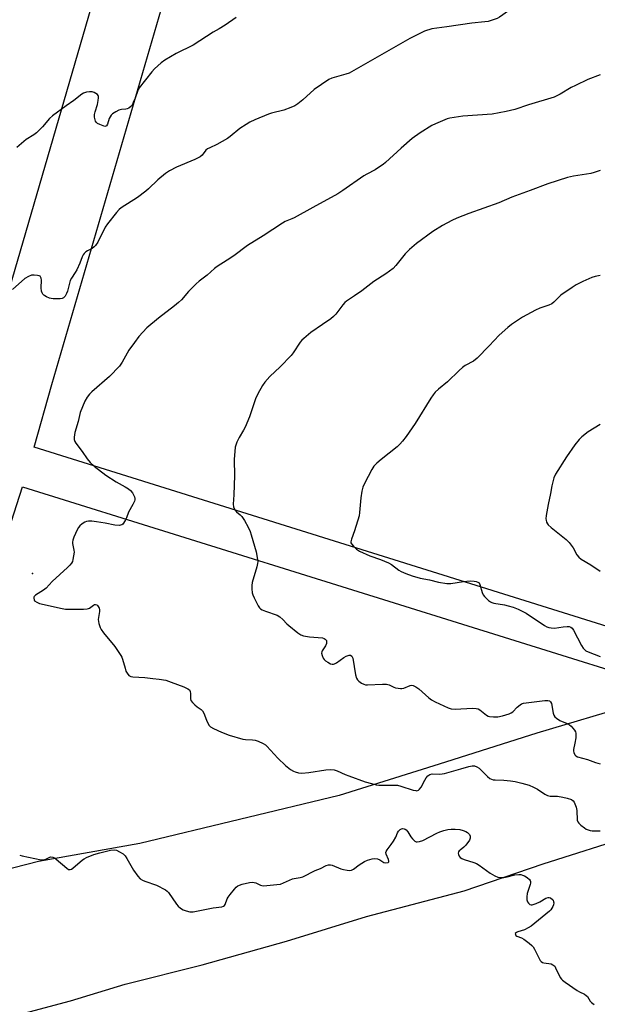
# Model space of a CAD drawing. Units: inches. Extents: x 1291766 to 1297766, y 557448 to 561449.
# Drawn here: x 1292751 to 1292999, y 560581 to 561004 of the extents above; entities that cross this region are included whole.
import ezdxf

# ---------------------------------------------------------------- set-up
doc = ezdxf.new("R2010")
doc.units = ezdxf.units.IN
doc.header["$MEASUREMENT"] = 0
for name, color, linetype in [('ELEV-Spot Elevation', 7, 'Continuous'), ('NTRL-Farm Land', 3, 'Continuous'), ('Undefined', 1, 'Continuous')]:
    doc.layers.add(name, color=color, linetype=linetype)

msp = doc.modelspace()

# ---------------------------------------------------------------- linework, layer by layer
at = {"layer": 'ELEV-Spot Elevation'}
msp.add_point((1292756.1, 560766.12, 445.76), dxfattribs=at)
at = {"layer": 'NTRL-Farm Land'}
for points in [[(1292909.01, 561448.61), (1292673.33, 560638.67), (1292668.78, 560621.09), (1291995.17, 560426.69), (1291957.9, 560427.96), (1292043.2, 560708.75), (1292151.45, 560680.67), (1292225.39, 560672.2), (1292387.82, 560672.5), (1292452.38, 560670.03), (1292478.95, 560680.17), (1292521.62, 560816.31), (1292553.92, 560949.54), (1292626.21, 561139.4), (1292646.57, 561187.03), (1292739.71, 561275.92), (1292814.19, 561340.41), (1292828.83, 561370.05), (1292832.17, 561412.92), (1292863.22, 561431.23), (1292882.19, 561448.61)], [(1292715.07, 560631.32), (1292695.09, 560626.92), (1292751.83, 560803.34), (1293030.65, 560716.34), (1293014.11, 560709.86), (1292972.73, 560697.49), (1292930.81, 560684.17), (1292887.79, 560670.81), (1292802.28, 560650.16), (1292758.73, 560642.43)]]:
    msp.add_lwpolyline(points, close=True, dxfattribs=at)
msp.add_lwpolyline([(1292732.94, 560573.11), (1292752.58, 560577.27), (1292772.38, 560582.58), (1292795.9, 560589.74), (1292828.95, 560598.05), (1292865.19, 560608.27), (1292899.51, 560618.87), (1292941.55, 560629.85), (1292975.45, 560641.48), (1293014.2, 560653.76), (1293048.29, 560667.57), (1293083.39, 560680.77), (1293113.57, 560692.97), (1293141.09, 560675.3), (1293456.18, 560572.61), (1293402.52, 560454.89), (1293459.72, 560308.44), (1293506.12, 560273.46)], dxfattribs=at)
msp.add_polyline3d([(1293526.53, 560832.57, 0), (1293487.25, 560834.68, 0), (1293461.61, 560827.02, 0), (1293444.28, 560814.87, 0), (1293426.2, 560804.98, 0), (1293413.37, 560801.91, 0), (1293385.46, 560794.25, 0), (1293373.42, 560783.63, 0), (1293350.04, 560774.47, 0), (1293320.61, 560769.82, 0), (1293301.72, 560772.77, 0), (1293285.86, 560772.71, 0), (1293180.23, 560746.61, 0), (1293156.1, 560738.21, 0), (1293146.29, 560737.41, 0), (1293134.18, 560741.9, 0), (1293103.98, 560742.53, 0), (1293056.97, 560726.45, 0), (1292756.87, 560820.38, 0), (1292764.39, 560847.23, 0), (1292939.81, 561448.61, 0), (1293592.4, 561448.54, 0)], dxfattribs=at)
at = {"layer": 'Undefined'}
for points, elevation in [([(1293000, 561016.81), (1292988.56, 561014.89), (1292986.14, 561014.34), (1292983.67, 561013.49), (1292974.73, 561009.86), (1292973.07, 561009.39), (1292971.92, 561009.2), (1292971.04, 561009.16), (1292965.68, 561009.4), (1292964.55, 561009.27), (1292963.44, 561009.03), (1292962.38, 561008.63), (1292960.63, 561007.69), (1292956.67, 561005.05), (1292955.65, 561004.45), (1292954.02, 561003.83), (1292951.77, 561003.17), (1292950.35, 561002.95), (1292944.88, 561002.47), (1292934.03, 561000.77), (1292927.67, 561000)], 448), ([(1292843.56, 561004.89), (1292838.84, 561001.53), (1292836.29, 561000)], 450), ([(1292927.67, 561000), (1292924.47, 560998.95), (1292918.22, 560995.78), (1292893.15, 560981.46), (1292892.1, 560981), (1292890.75, 560980.54), (1292884.73, 560978.79), (1292883.44, 560978.21), (1292877.17, 560973.89), (1292872.19, 560969.43), (1292870.08, 560967.76), (1292868.84, 560966.96), (1292867.02, 560966.18), (1292864.09, 560965.09), (1292858.82, 560963.75), (1292857.45, 560963.31), (1292851.55, 560960.87), (1292849.45, 560959.84), (1292847.92, 560958.94), (1292845.19, 560957.14), (1292841.07, 560953.75), (1292839.87, 560952.9), (1292835.32, 560950.37), (1292832.22, 560948.93), (1292831.25, 560948.39), (1292830.63, 560947.81), (1292829.04, 560945.7), (1292828.16, 560945.03), (1292825.87, 560943.92), (1292817.98, 560940.61), (1292814.98, 560938.94), (1292813.3, 560937.88), (1292810.01, 560935.2), (1292805.95, 560931.25), (1292804.85, 560930.29), (1292801.19, 560927.61), (1292794.21, 560923.17), (1292793.35, 560922.41), (1292792.22, 560921.1), (1292788.39, 560916.29), (1292787.36, 560914.87), (1292784.13, 560908.38), (1292783.22, 560906.89), (1292782.65, 560906.33), (1292781.78, 560905.68), (1292779.78, 560904.65), (1292779.09, 560904.22), (1292778.34, 560903.5), (1292777.88, 560902.88), (1292777.49, 560902.11), (1292776.45, 560899.39), (1292775.11, 560896.56), (1292774.43, 560895.31), (1292772.85, 560892.87), (1292772.31, 560891.86), (1292771.95, 560890.77), (1292771.16, 560887.37), (1292770.78, 560886.3), (1292770.11, 560885.14), (1292769.39, 560884.44), (1292768.89, 560884.23), (1292768.04, 560884.08), (1292766.25, 560883.97), (1292765.05, 560883.99), (1292764.21, 560884.15), (1292763.41, 560884.39), (1292762.11, 560884.91), (1292761.38, 560885.29), (1292760.95, 560885.64), (1292760.58, 560886.08), (1292760.28, 560886.57), (1292760.01, 560887.34), (1292759.89, 560888.74), (1292760.04, 560892.06), (1292759.92, 560892.87), (1292759.63, 560893.54), (1292759.48, 560893.71), (1292759.06, 560893.95), (1292758.27, 560894.13), (1292756.83, 560894.26), (1292755.68, 560894.18), (1292754.36, 560893.67), (1292752.87, 560892.79), (1292747.53, 560888.12)], 448), ([(1292836.29, 561000), (1292833.77, 560998.5), (1292825.09, 560993.03), (1292817.86, 560989.34), (1292813.02, 560986.51), (1292811.36, 560985.32), (1292808.57, 560982.79), (1292807.34, 560981.55), (1292801.97, 560974.6), (1292801.52, 560973.89), (1292801.16, 560973.13), (1292800.16, 560970.21), (1292799.38, 560968.31), (1292798.87, 560967.27), (1292798.38, 560966.6), (1292797.54, 560965.91), (1292796.82, 560965.56), (1292796.27, 560965.46), (1292794.34, 560965.39), (1292793.27, 560965.11), (1292791.96, 560964.41), (1292790.47, 560963.42), (1292789.87, 560962.84), (1292789.45, 560962.2), (1292789.12, 560961.41), (1292788.32, 560958.99), (1292787.96, 560958.36), (1292787.66, 560958.14), (1292787.22, 560958.11), (1292786.45, 560958.3), (1292785.09, 560958.84), (1292784.06, 560959.36), (1292783.43, 560959.87), (1292783.16, 560960.34), (1292782.99, 560960.87), (1292782.78, 560962.01), (1292782.78, 560963.18), (1292783.04, 560964.33), (1292783.99, 560967.47), (1292784.4, 560969.24), (1292784.54, 560970.39), (1292784.5, 560970.9), (1292784.33, 560971.33), (1292784, 560971.72), (1292783.32, 560972.19), (1292782.56, 560972.6), (1292781.75, 560972.89), (1292780.67, 560972.96), (1292779.3, 560972.74), (1292777.98, 560972.35), (1292777.25, 560971.95), (1292773.95, 560969.19), (1292770.57, 560966.94), (1292764.65, 560962.58), (1292763.37, 560961.42), (1292760.47, 560957.94), (1292757.82, 560955.37), (1292756.66, 560954.51), (1292753.45, 560952.44), (1292749.4, 560948.96)], 450), ([(1293000, 560980.17), (1292994.69, 560978.21), (1292989.29, 560975.7), (1292987.43, 560974.74), (1292982.8, 560971.99), (1292980.15, 560970.67), (1292969.09, 560967.4), (1292963.22, 560965.32), (1292959.49, 560964.46), (1292953.5, 560963.38), (1292940.93, 560962.44), (1292935.42, 560961.58), (1292934.29, 560961.3), (1292933.21, 560960.89), (1292929.19, 560959.19), (1292927.62, 560958.42), (1292922.58, 560955.35), (1292919.24, 560952.91), (1292914.44, 560948.79), (1292907.78, 560942.56), (1292906.71, 560941.69), (1292904.8, 560940.37), (1292903.31, 560939.46), (1292899.66, 560937.6), (1292898.39, 560936.88), (1292889.47, 560930.62), (1292887.26, 560929.19), (1292876.48, 560923.32), (1292868.56, 560918.85), (1292867.52, 560918.34), (1292864.7, 560917.21), (1292863.47, 560916.56), (1292855.22, 560911.05), (1292848.51, 560906.91), (1292842.56, 560902.55), (1292839.7, 560900.61), (1292835.44, 560897.93), (1292834.34, 560897.05), (1292831.19, 560894.23), (1292827.69, 560891.59), (1292826.37, 560890.47), (1292823.18, 560887.2), (1292820.13, 560883.62), (1292818.9, 560882.44), (1292817.15, 560880.99), (1292810.27, 560875.73), (1292805.3, 560871.58), (1292801.85, 560867.9), (1292799.9, 560865.32), (1292797.54, 560861.96), (1292794.66, 560856.85), (1292793.51, 560855.18), (1292789.24, 560850.74), (1292781.59, 560844.04), (1292780.58, 560843.05), (1292779.58, 560841.81), (1292778.66, 560840.05), (1292776.63, 560835.26), (1292775.75, 560831.34), (1292774.37, 560826.63), (1292774.01, 560824.67), (1292774.07, 560823.58), (1292774.34, 560822.84), (1292774.73, 560822.12), (1292777.43, 560818.51), (1292779.55, 560815.33), (1292780.86, 560813.75), (1292782.58, 560812.18), (1292787.59, 560808.31), (1292792.11, 560805.52), (1292795.89, 560803.35), (1292797.3, 560802.44), (1292798.18, 560801.77), (1292799.06, 560800.69), (1292799.98, 560798.97), (1292800.15, 560798.23), (1292800.08, 560797.72), (1292799.91, 560797.2), (1292799.15, 560795.67), (1292797.36, 560792.49), (1292796.5, 560790.02), (1292796.13, 560789.21), (1292795.21, 560787.7), (1292794.86, 560787.28), (1292794.45, 560786.96), (1292793.97, 560786.8), (1292793.44, 560786.73), (1292791.47, 560786.82), (1292787.29, 560787.65), (1292783.62, 560788.28), (1292781.6, 560788.53), (1292780.17, 560788.6), (1292779.34, 560788.49), (1292778.61, 560788.17), (1292777.47, 560787.39), (1292776.4, 560786.5), (1292775.86, 560785.87), (1292775.31, 560784.87), (1292773.89, 560781.68), (1292773.44, 560780.34), (1292773.33, 560779.56), (1292773.34, 560779.02), (1292773.93, 560776.06), (1292773.96, 560775.23), (1292773.47, 560772.11), (1292773.25, 560771.28), (1292772.89, 560770.53), (1292772.16, 560769.64), (1292771.12, 560768.6), (1292764.6, 560762.65), (1292762.02, 560759.85), (1292760.88, 560758.97), (1292757.44, 560756.75), (1292756.86, 560756.18), (1292756.74, 560755.97), (1292756.64, 560755.49), (1292756.78, 560754.75), (1292757.06, 560754.34), (1292757.92, 560753.76), (1292759.2, 560753.21), (1292768.89, 560751.08), (1292770.35, 560750.83), (1292772.42, 560750.78), (1292778.09, 560750.84), (1292779.56, 560750.92), (1292780.12, 560751.03), (1292780.62, 560751.24), (1292782.36, 560752.53), (1292782.79, 560752.75), (1292783.18, 560752.82), (1292783.69, 560752.66), (1292784.07, 560752.33), (1292784.38, 560751.9), (1292784.75, 560751.14), (1292784.9, 560750.6), (1292784.89, 560749.78), (1292784.42, 560747.23), (1292784.38, 560746.38), (1292784.64, 560744.63), (1292785.14, 560742.95), (1292785.69, 560742.01), (1292786.67, 560740.68), (1292791.44, 560734.77), (1292794.09, 560730.93), (1292794.5, 560730.17), (1292794.81, 560729.36), (1292795.87, 560725.41), (1292796.27, 560724.2), (1292796.79, 560723.23), (1292797.53, 560722.36), (1292798.36, 560721.89), (1292799.19, 560721.71), (1292804.42, 560721.41), (1292807.88, 560721.07), (1292810.47, 560720.77), (1292813.36, 560720.22), (1292814.5, 560719.91), (1292815.62, 560719.5), (1292821.06, 560717.38), (1292822.89, 560716.55), (1292823.53, 560716.09), (1292823.87, 560715.49), (1292824, 560714.53), (1292823.94, 560712.31), (1292824.14, 560711.56), (1292824.78, 560710.71), (1292825.8, 560709.73), (1292826.89, 560708.81), (1292828.53, 560707.66), (1292829.14, 560707.09), (1292829.69, 560706.13), (1292830.82, 560703.18), (1292831.43, 560701.85), (1292832, 560700.86), (1292832.56, 560700.26), (1292833.8, 560699.54), (1292837.29, 560697.95), (1292840.61, 560696.69), (1292846.53, 560694.96), (1292847.61, 560694.83), (1292850.64, 560694.73), (1292851.74, 560694.59), (1292853.08, 560694.1), (1292855.17, 560693.11), (1292856.15, 560692.52), (1292856.79, 560691.95), (1292861.52, 560686.78), (1292864.84, 560683.58), (1292866.92, 560681.92), (1292868.18, 560681.17), (1292869, 560680.86), (1292870.41, 560680.49), (1292871.86, 560680.4), (1292874.83, 560680.71), (1292882.17, 560681.8), (1292884.22, 560681.88), (1292885.65, 560681.79), (1292887.03, 560681.36), (1292890.39, 560679.78), (1292892.03, 560679.14), (1292898.95, 560676.66), (1292901.77, 560675.88), (1292903.76, 560675.4), (1292904.88, 560675.23), (1292911.47, 560675.26), (1292912.92, 560675.17), (1292914.3, 560674.82), (1292919.58, 560673.12), (1292920.72, 560672.85), (1292921.26, 560672.82), (1292921.89, 560673), (1292922.41, 560673.44), (1292923.04, 560674.41), (1292924.57, 560677.36), (1292925.18, 560678.39), (1292925.92, 560679.23), (1292926.81, 560679.81), (1292927.82, 560680), (1292931.02, 560679.95), (1292933.05, 560680.2), (1292940.09, 560682.2), (1292943.56, 560683.27), (1292944.89, 560683.51), (1292945.95, 560683.48), (1292947.01, 560683.09), (1292947.98, 560682.48), (1292951.5, 560678.97), (1292952.56, 560678.12), (1292953.24, 560677.76), (1292953.94, 560677.56), (1292954.77, 560677.45), (1292958.56, 560677.3), (1292961.37, 560677.04), (1292963.43, 560676.72), (1292966.31, 560676.1), (1292969.44, 560675.17), (1292971.29, 560674.35), (1292973.08, 560673.42), (1292976.15, 560671.38), (1292977.37, 560670.74), (1292978.44, 560670.54), (1292981.61, 560670.41), (1292983.87, 560670.1), (1292985.83, 560669.67), (1292987.68, 560668.98), (1292988.27, 560668.54), (1292988.73, 560667.91), (1292989.09, 560667.13), (1292989.57, 560665.75), (1292989.85, 560664.32), (1292990.05, 560660.24), (1292990.27, 560659.46), (1292990.76, 560658.82), (1292991.62, 560658.07), (1292993.24, 560656.83), (1292993.97, 560656.35), (1292994.76, 560656), (1292995.59, 560655.76), (1292996.46, 560655.65), (1293000, 560655.64)], 446), ([(1293000, 560939.22), (1292997.36, 560938.23), (1292995.99, 560937.83), (1292988.49, 560936.66), (1292985.88, 560936.17), (1292977.41, 560933.42), (1292969.9, 560930.5), (1292961.96, 560927.65), (1292956.41, 560925.32), (1292943.59, 560920.66), (1292938.36, 560918.62), (1292936.17, 560917.69), (1292932.28, 560915.58), (1292928.06, 560912.89), (1292921.06, 560907.75), (1292918.07, 560905.17), (1292916.21, 560903.42), (1292912.18, 560898.29), (1292910.97, 560897.04), (1292907.86, 560894.8), (1292902.73, 560891.48), (1292897.6, 560887.49), (1292894.43, 560885.28), (1292890.94, 560883), (1292890.31, 560882.44), (1292889.39, 560881.42), (1292886.34, 560877.48), (1292885.35, 560876.39), (1292884.22, 560875.49), (1292880.68, 560872.96), (1292875.73, 560869.63), (1292872.66, 560867.02), (1292871.84, 560866.22), (1292871.13, 560865.37), (1292868.09, 560860.85), (1292867.18, 560859.69), (1292862.44, 560854.86), (1292858.11, 560850.68), (1292855.94, 560848.22), (1292854.86, 560846.81), (1292852.91, 560843.21), (1292851.87, 560841.11), (1292849.3, 560833.41), (1292847.43, 560828.89), (1292846.78, 560827.62), (1292844.83, 560824.43), (1292843.95, 560822.56), (1292843.42, 560821.19), (1292843.23, 560820.34), (1292842.73, 560815), (1292842.7, 560813.52), (1292842.91, 560809.67), (1292842.92, 560808.19), (1292842.61, 560799.84), (1292842.29, 560795.82), (1292842.42, 560794.74), (1292843.01, 560793.49), (1292843.7, 560792.64), (1292845.36, 560791.3), (1292846.09, 560790.52), (1292847.19, 560788.82), (1292848.74, 560786.01), (1292849.55, 560784.11), (1292850.05, 560782.73), (1292852.12, 560775.44), (1292852.83, 560772.07), (1292852.89, 560771.21), (1292852.83, 560770.36), (1292852.5, 560768.93), (1292850.49, 560762.16), (1292850.34, 560761), (1292850.35, 560759.54), (1292850.49, 560757.79), (1292850.69, 560756.95), (1292851.27, 560755.62), (1292853.01, 560752.23), (1292853.67, 560751.29), (1292854.08, 560750.91), (1292854.81, 560750.44), (1292856.15, 560749.88), (1292861.14, 560748.14), (1292862.4, 560747.49), (1292863.64, 560746.41), (1292865.35, 560744.53), (1292866.19, 560743.74), (1292870.03, 560740.63), (1292871.38, 560739.76), (1292872.59, 560739.35), (1292875.06, 560738.9), (1292880.65, 560738.43), (1292881.46, 560738.21), (1292881.86, 560737.96), (1292882.18, 560737.64), (1292882.39, 560737.26), (1292882.45, 560736.8), (1292882.33, 560736.07), (1292881.93, 560735.07), (1292880.58, 560732.88), (1292880.38, 560732.39), (1292880.3, 560731.88), (1292880.5, 560730.83), (1292880.91, 560729.79), (1292881.35, 560729.1), (1292881.96, 560728.56), (1292882.91, 560727.96), (1292884.16, 560727.33), (1292884.9, 560727.11), (1292885.39, 560727.14), (1292885.89, 560727.32), (1292886.64, 560727.75), (1292889.85, 560729.97), (1292890.87, 560730.58), (1292892.08, 560731.02), (1292892.74, 560731.02), (1292893.26, 560730.65), (1292893.66, 560729.67), (1292894.85, 560722.54), (1292895.23, 560721.14), (1292895.69, 560720.47), (1292896.29, 560719.91), (1292897.42, 560719.07), (1292898.37, 560718.52), (1292899.16, 560718.33), (1292900, 560718.3), (1292906.45, 560718.58), (1292908.22, 560718.53), (1292909.28, 560718.22), (1292911.29, 560717.3), (1292912.07, 560717.02), (1292913.15, 560716.79), (1292914.24, 560716.68), (1292914.78, 560716.71), (1292915.55, 560716.91), (1292918.33, 560718.02), (1292919.07, 560718.11), (1292919.58, 560718.02), (1292920.83, 560717.43), (1292922.03, 560716.64), (1292926.38, 560712.76), (1292927.51, 560711.87), (1292929.04, 560711.02), (1292934.58, 560708.35), (1292935.95, 560707.94), (1292937.67, 560707.81), (1292945.05, 560708.21), (1292946.74, 560708.17), (1292947.5, 560707.93), (1292948.19, 560707.54), (1292951.14, 560705.2), (1292951.87, 560704.79), (1292952.39, 560704.65), (1292954.07, 560704.5), (1292956.05, 560704.55), (1292958.02, 560704.99), (1292960.81, 560705.82), (1292961.72, 560706.27), (1292962.36, 560706.72), (1292964.28, 560708.68), (1292965.53, 560709.73), (1292966.21, 560710.16), (1292966.94, 560710.42), (1292976.13, 560711.52), (1292977.44, 560711.55), (1292978.14, 560711.39), (1292978.63, 560710.99), (1292978.96, 560710.32), (1292979.76, 560706.09), (1292980, 560705.29), (1292980.4, 560704.61), (1292981.2, 560703.91), (1292982.61, 560703.02), (1292985.82, 560701.62), (1292986.83, 560701.07), (1292987.47, 560700.51), (1292988.23, 560699.65), (1292988.93, 560698.75), (1292989.34, 560698.04), (1292989.5, 560697.52), (1292989.54, 560696.97), (1292989.43, 560695.53), (1292989.1, 560693.19), (1292988.49, 560690.55), (1292988.52, 560689.98), (1292988.69, 560689.14), (1292989.13, 560688.14), (1292989.49, 560687.78), (1292990.2, 560687.43), (1292994.52, 560686.23), (1292997.96, 560684.97), (1293000, 560684.34)], 444), ([(1293000, 560894.11), (1292997.85, 560893.64), (1292996.39, 560893.15), (1292992.45, 560891.49), (1292989.63, 560890.02), (1292987.89, 560888.96), (1292983.1, 560885.57), (1292982.03, 560884.66), (1292979.97, 560882.55), (1292979.12, 560881.89), (1292977.89, 560881.32), (1292974.02, 560880.04), (1292972.17, 560879.17), (1292966.52, 560876.15), (1292961.86, 560872.99), (1292960.25, 560871.73), (1292956.62, 560868.46), (1292952.3, 560863.84), (1292947.12, 560858.5), (1292945.53, 560857.33), (1292942.02, 560855.43), (1292940.85, 560854.61), (1292939.33, 560853.26), (1292934.37, 560848.4), (1292930.51, 560845.25), (1292929.1, 560843.9), (1292928.2, 560842.84), (1292927.23, 560841.4), (1292920.48, 560830.57), (1292916.56, 560824.93), (1292915.02, 560822.92), (1292913.94, 560821.68), (1292912.74, 560820.55), (1292905.81, 560815.03), (1292904.06, 560813.49), (1292902.79, 560812.15), (1292901.91, 560810.74), (1292898.65, 560804.81), (1292897.95, 560803.21), (1292897.56, 560801.52), (1292897.08, 560798.65), (1292896.63, 560792.25), (1292896.43, 560790.82), (1292894.42, 560784.4), (1292893.09, 560780.78), (1292892.86, 560779.7), (1292892.91, 560779.29), (1292893.08, 560778.89), (1292893.97, 560777.77), (1292895.24, 560776.58), (1292896.61, 560775.65), (1292900.98, 560773.74), (1292905.59, 560772.04), (1292909.04, 560770.61), (1292910.31, 560769.92), (1292913.53, 560767.58), (1292914.46, 560767), (1292916.49, 560766.07), (1292919.23, 560765.04), (1292922.59, 560764.15), (1292926.63, 560763.43), (1292930.49, 560762.32), (1292934.13, 560761.77), (1292934.97, 560761.73), (1292935.86, 560761.8), (1292941.23, 560762.66), (1292944.03, 560762.93), (1292945.77, 560762.85), (1292946.64, 560762.69), (1292947.43, 560762.43), (1292947.92, 560762.07), (1292948.31, 560761.37), (1292949.24, 560757.97), (1292949.67, 560756.9), (1292950.2, 560756.21), (1292950.83, 560755.58), (1292951.94, 560754.57), (1292952.88, 560753.87), (1292953.39, 560753.62), (1292954.21, 560753.39), (1292958.79, 560752.63), (1292960.45, 560752.27), (1292962.58, 560751.66), (1292964.7, 560750.85), (1292968.16, 560749.13), (1292976.05, 560743.8), (1292977.06, 560743.23), (1292977.85, 560742.91), (1292978.92, 560742.71), (1292980.28, 560742.65), (1292984.04, 560743.17), (1292985.73, 560743.32), (1292986.55, 560743.28), (1292987.3, 560743.04), (1292987.93, 560742.58), (1292988.55, 560741.72), (1292990.13, 560738.53), (1292991.9, 560735.23), (1292992.65, 560734.02), (1292993.18, 560733.41), (1292993.8, 560732.92), (1292994.79, 560732.42), (1293000, 560730.52)], 442), ([(1293000, 560830.13), (1292994.78, 560826.93), (1292992.12, 560824.8), (1292990.89, 560823.58), (1292989.03, 560821.3), (1292985.53, 560816.22), (1292980.8, 560808.75), (1292980.08, 560807.14), (1292979.13, 560803.72), (1292978.61, 560800.5), (1292977.54, 560795.73), (1292976.79, 560790.98), (1292976.64, 560789.51), (1292976.67, 560788.93), (1292976.89, 560788.17), (1292977.28, 560787.47), (1292977.64, 560787.05), (1292978.93, 560785.9), (1292985.3, 560780.7), (1292986.57, 560779.47), (1292988.34, 560777.11), (1292989.98, 560774.08), (1292990.72, 560773.08), (1292991.83, 560772.26), (1292995.98, 560769.87), (1293000, 560767.08)], 440)]:
    msp.add_lwpolyline(points, dxfattribs=dict(at, elevation=elevation))
msp.add_polyline3d([(1292750.62, 560645.15, 448), (1292751.72, 560644.79, 448), (1292759.86, 560643.15, 448), (1292760.68, 560643.11, 448), (1292761.48, 560643.22, 448), (1292762.21, 560643.51, 448), (1292763.58, 560644.3, 448), (1292764.07, 560644.42, 448), (1292764.87, 560644.35, 448), (1292765.62, 560644, 448), (1292766.33, 560643.47, 448), (1292770.81, 560639.55, 448), (1292771.65, 560639.03, 448), (1292772.28, 560638.92, 448), (1292772.85, 560639.1, 448), (1292773.42, 560639.49, 448), (1292777.57, 560643.13, 448), (1292778.28, 560643.6, 448), (1292779.29, 560644.09, 448), (1292782.45, 560645.38, 448), (1292785.11, 560646.2, 448), (1292789.69, 560647.22, 448), (1292791.39, 560647.41, 448), (1292792.2, 560647.24, 448), (1292793.5, 560646.6, 448), (1292795.01, 560645.68, 448), (1292795.86, 560644.92, 448), (1292796.66, 560643.73, 448), (1292799.57, 560638.69, 448), (1292801.39, 560636.08, 448), (1292802.36, 560635.04, 448), (1292803.33, 560634.43, 448), (1292804.34, 560633.98, 448), (1292809.41, 560632.27, 448), (1292813.3, 560630.23, 448), (1292814, 560629.73, 448), (1292814.57, 560629.11, 448), (1292818, 560624.13, 448), (1292818.72, 560623.3, 448), (1292819.69, 560622.39, 448), (1292820.81, 560621.7, 448), (1292822.07, 560621.22, 448), (1292823.69, 560620.87, 448), (1292825.09, 560620.88, 448), (1292833.73, 560622.52, 448), (1292837.39, 560622.95, 448), (1292838.12, 560623.19, 448), (1292838.55, 560623.55, 448), (1292838.83, 560623.99, 448), (1292839.72, 560626.34, 448), (1292840.11, 560627.1, 448), (1292840.98, 560628.29, 448), (1292842.87, 560630.58, 448), (1292843.66, 560631.44, 448), (1292844.32, 560631.98, 448), (1292845.09, 560632.33, 448), (1292846.2, 560632.65, 448), (1292849.34, 560633.38, 448), (1292850.48, 560633.53, 448), (1292851.26, 560633.47, 448), (1292852.02, 560633.29, 448), (1292854.12, 560632.29, 448), (1292855.17, 560632.02, 448), (1292856.83, 560632.09, 448), (1292861.13, 560632.52, 448), (1292862.57, 560632.74, 448), (1292863.89, 560633.2, 448), (1292867.75, 560634.94, 448), (1292868.58, 560635.13, 448), (1292871.1, 560635.52, 448), (1292872.29, 560635.87, 448), (1292877.55, 560638.56, 448), (1292879.8, 560639.46, 448), (1292882.19, 560640.7, 448), (1292883.26, 560641, 448), (1292884.07, 560641.01, 448), (1292884.86, 560640.81, 448), (1292888.57, 560639.29, 448), (1292889.67, 560638.93, 448), (1292891.31, 560638.64, 448), (1292892.39, 560638.6, 448), (1292893.2, 560638.77, 448), (1292893.96, 560639.15, 448), (1292896.45, 560640.98, 448), (1292898.7, 560642.42, 448), (1292900.06, 560643.01, 448), (1292902.03, 560643.61, 448), (1292903.17, 560643.73, 448), (1292904.3, 560643.62, 448), (1292905.3, 560643.21, 448), (1292907.09, 560642, 448), (1292907.89, 560641.87, 448), (1292908.87, 560642.02, 448), (1292909.16, 560642.25, 448), (1292909.21, 560642.62, 448), (1292909, 560643.35, 448), (1292907.98, 560645.58, 448), (1292907.88, 560646.29, 448), (1292908.01, 560646.78, 448), (1292908.42, 560647.48, 448), (1292910.21, 560649.72, 448), (1292911.16, 560651.16, 448), (1292912.16, 560652.92, 448), (1292912.96, 560654.74, 448), (1292913.35, 560655.44, 448), (1292913.98, 560656.2, 448), (1292914.57, 560656.52, 448), (1292915.03, 560656.56, 448), (1292915.73, 560656.45, 448), (1292916.18, 560656.27, 448), (1292916.61, 560655.96, 448), (1292917.33, 560655.11, 448), (1292918.59, 560653.05, 448), (1292919.31, 560652.11, 448), (1292920.39, 560651.17, 448), (1292920.86, 560650.91, 448), (1292921.35, 560650.81, 448), (1292922.41, 560650.98, 448), (1292923.76, 560651.46, 448), (1292929.81, 560654.57, 448), (1292931.14, 560655.15, 448), (1292932.84, 560655.73, 448), (1292934.49, 560656.12, 448), (1292935.9, 560656.31, 448), (1292937.66, 560656.29, 448), (1292939.71, 560656.14, 448), (1292941.14, 560655.76, 448), (1292942.23, 560655.27, 448), (1292943, 560654.83, 448), (1292943.44, 560654.47, 448), (1292943.75, 560654.06, 448), (1292944.07, 560653.37, 448), (1292944.17, 560652.88, 448), (1292944.13, 560652.39, 448), (1292943.79, 560651.62, 448), (1292942.27, 560649.42, 448), (1292941.44, 560648.57, 448), (1292939.79, 560647.34, 448), (1292939.41, 560646.94, 448), (1292939.13, 560646.51, 448), (1292938.98, 560646.04, 448), (1292939.04, 560645.36, 448), (1292939.33, 560644.69, 448), (1292939.82, 560644.13, 448), (1292940.52, 560643.7, 448), (1292941.56, 560643.26, 448), (1292945.72, 560642.03, 448), (1292946.78, 560641.62, 448), (1292948.01, 560640.86, 448), (1292952.74, 560637.43, 448), (1292954.7, 560636.31, 448), (1292955.97, 560635.75, 448), (1292957.06, 560635.57, 448), (1292958.49, 560635.61, 448), (1292959.92, 560635.87, 448), (1292963.32, 560636.68, 448), (1292965, 560636.84, 448), (1292965.82, 560636.79, 448), (1292966.61, 560636.6, 448), (1292967.37, 560636.25, 448), (1292968.59, 560635.52, 448), (1292969.62, 560634.65, 448), (1292969.85, 560634.23, 448), (1292969.95, 560633.78, 448), (1292969.97, 560633.05, 448), (1292969.89, 560632.52, 448), (1292968.56, 560628.67, 448), (1292968.38, 560627.28, 448), (1292968.47, 560625.9, 448), (1292968.66, 560625.14, 448), (1292969.09, 560624.49, 448), (1292969.74, 560624.03, 448), (1292970.23, 560623.87, 448), (1292970.75, 560623.88, 448), (1292972.39, 560624.37, 448), (1292974.02, 560625.06, 448), (1292976.55, 560626.61, 448), (1292977.57, 560627.02, 448), (1292978.02, 560627.02, 448), (1292978.67, 560626.82, 448), (1292979.42, 560626.17, 448), (1292979.71, 560625.75, 448), (1292979.96, 560625.16, 448), (1292980.01, 560624.68, 448), (1292979.88, 560623.88, 448), (1292979.6, 560623.08, 448), (1292979.21, 560622.35, 448), (1292978.74, 560621.68, 448), (1292978.15, 560621.06, 448), (1292970.24, 560614.65, 448), (1292969.01, 560613.9, 448), (1292967.41, 560613.1, 448), (1292964.64, 560612.22, 448), (1292963.94, 560611.92, 448), (1292963.49, 560611.52, 448), (1292963.5, 560611.03, 448), (1292963.68, 560610.71, 448), (1292964.18, 560610.34, 448), (1292966.1, 560609.66, 448), (1292967.11, 560609.09, 448), (1292969.48, 560607.37, 448), (1292970.57, 560606.41, 448), (1292971.09, 560605.78, 448), (1292971.68, 560604.83, 448), (1292973.81, 560600.42, 448), (1292974.11, 560599.95, 448), (1292974.59, 560599.44, 448), (1292975.19, 560599.09, 448), (1292975.72, 560598.94, 448), (1292978.86, 560598.41, 448), (1292979.62, 560598.11, 448), (1292980.06, 560597.81, 448), (1292980.4, 560597.44, 448), (1292980.81, 560596.77, 448), (1292982.82, 560592.62, 448), (1292983.3, 560591.92, 448), (1292983.7, 560591.51, 448), (1292984.88, 560590.61, 448), (1292990.05, 560587.03, 448), (1292991.08, 560586.43, 448), (1292993.21, 560585.4, 448), (1292993.94, 560584.95, 448), (1292994.5, 560584.39, 448), (1292995.69, 560582.52, 448), (1292996.24, 560581.87, 448), (1292997.41, 560581.04, 448)], dxfattribs=at)

doc.saveas('drawing.dxf')
